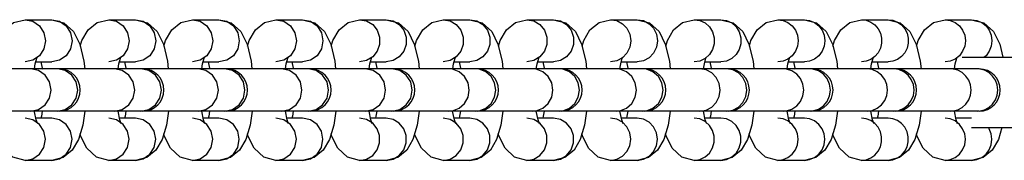
# Model space of a CAD drawing. Units: millimetres. Extents: x 163398 to 186494, y 1519 to 16902.
# Drawn here: x 172947 to 173087, y 11088 to 11108 of the extents above; entities that cross this region are included whole.
import ezdxf

# ---------------------------------------------------------------- set-up
doc = ezdxf.new("R2010")
doc.units = ezdxf.units.MM
doc.layers.add('DEFAULT', color=7, linetype='Continuous')
doc.layers.add('DiKom', color=7, linetype='Continuous')

# ---------------------------------------------------------------- blocks, each defined once
blk = doc.blocks.new('RP-19302')
at = {"layer": 'DiKom'}
for p, q in [((172947.71, 11107.83), (172948.82, 11107.6)), ((172947.71, 11107.83), (172951.49, 11107.83)), ((172951.49, 11107.83), (172952.59, 11107.6)), ((172959.58, 11107.83), (172960.69, 11107.6)), ((172959.58, 11107.83), (172963.36, 11107.83)), ((172963.36, 11107.83), (172964.46, 11107.6)), ((172971.45, 11107.83), (172972.56, 11107.6)), ((172971.45, 11107.83), (172975.23, 11107.83)), ((172975.23, 11107.83), (172976.33, 11107.6)), ((172983.32, 11107.83), (172984.42, 11107.6)), ((172983.32, 11107.83), (172987.09, 11107.83)), ((172987.09, 11107.83), (172988.2, 11107.6)), ((172995.19, 11107.83), (172996.18, 11107.65)), ((172995.19, 11107.83), (172998.96, 11107.83)), ((172998.96, 11107.83), (172999.95, 11107.65)), ((173007.06, 11107.83), (173008.04, 11107.65)), ((173007.06, 11107.83), (173010.83, 11107.83)), ((173010.83, 11107.83), (173011.82, 11107.65)), ((173018.92, 11107.83), (173019.91, 11107.65)), ((173018.92, 11107.83), (173022.7, 11107.83)), ((173022.7, 11107.83), (173023.69, 11107.65)), ((173030.79, 11107.83), (173031.69, 11107.69)), ((173030.79, 11107.83), (173034.57, 11107.83)), ((173034.57, 11107.83), (173035.46, 11107.69)), ((173042.66, 11107.83), (173043.48, 11107.71)), ((173042.66, 11107.83), (173046.44, 11107.83)), ((173046.44, 11107.83), (173047.25, 11107.71)), ((173054.53, 11107.83), (173055.28, 11107.73)), ((173054.53, 11107.83), (173058.31, 11107.83)), ((173058.31, 11107.83), (173059.05, 11107.73)), ((173066.4, 11107.83), (173067.09, 11107.75)), ((173066.4, 11107.83), (173070.18, 11107.83)), ((173078.27, 11107.83), (173079.02, 11107.73)), ((173078.27, 11107.83), (173082.04, 11107.83)), ((173082.04, 11107.83), (173082.79, 11107.73)), ((172955.48, 11104.35), (172956.07, 11101.92)), ((172967.35, 11104.35), (172967.94, 11101.92)), ((172979.22, 11104.35), (172979.81, 11101.92)), ((172991.08, 11104.35), (172991.67, 11101.92)), ((173002.95, 11104.35), (173003.54, 11101.92)), ((173014.82, 11104.35), (173015.41, 11101.92)), ((173026.69, 11104.35), (173027.28, 11101.92)), ((173038.56, 11104.35), (173039.15, 11101.92)), ((173050.43, 11104.35), (173051.02, 11101.92)), ((173062.3, 11104.35), (173062.89, 11101.92)), ((173074.17, 11104.35), (173074.75, 11101.92)), ((173086.03, 11104.35), (173086.49, 11102.49)), ((172948.82, 11102.06), (172947.71, 11101.83)), ((172949.75, 11102.71), (172948.82, 11102.06)), ((172949.16, 11101.54), (172949.39, 11102.37)), ((172949.39, 11102.37), (172949.44, 11102.51)), ((172952.59, 11102.06), (172951.49, 11101.83)), ((172960.69, 11102.06), (172959.58, 11101.83)), ((172961.62, 11102.71), (172960.69, 11102.06)), ((172961.03, 11101.54), (172961.26, 11102.37)), ((172961.26, 11102.37), (172961.3, 11102.51)), ((172964.46, 11102.06), (172963.36, 11101.83)), ((172972.56, 11102.06), (172971.45, 11101.83)), ((172973.49, 11102.71), (172972.56, 11102.06)), ((172972.9, 11101.54), (172973.12, 11102.37)), ((172973.12, 11102.37), (172973.17, 11102.51)), ((172976.33, 11102.06), (172975.23, 11101.83)), ((172984.42, 11102.06), (172983.32, 11101.83)), ((172985.36, 11102.71), (172984.42, 11102.06)), ((172984.77, 11101.54), (172984.99, 11102.37)), ((172984.99, 11102.37), (172985.04, 11102.51)), ((172988.2, 11102.06), (172987.09, 11101.83)), ((172996.18, 11102.01), (172995.19, 11101.83)), ((172997.04, 11102.53), (172996.18, 11102.01)), ((172996.64, 11101.54), (172996.86, 11102.37)), ((172996.86, 11102.37), (172996.91, 11102.51)), ((172999.95, 11102.01), (172998.96, 11101.83)), ((173008.04, 11102.01), (173007.06, 11101.83)), ((173008.91, 11102.53), (173008.04, 11102.01)), ((173008.51, 11101.54), (173008.73, 11102.37)), ((173008.73, 11102.37), (173008.78, 11102.51)), ((173011.82, 11102.01), (173010.83, 11101.83)), ((173019.91, 11102.01), (173018.92, 11101.83)), ((173020.78, 11102.53), (173019.91, 11102.01)), ((173020.37, 11101.54), (173020.6, 11102.37)), ((173020.6, 11102.37), (173020.65, 11102.51)), ((173023.69, 11102.01), (173022.7, 11101.83)), ((173031.69, 11101.98), (173030.79, 11101.83)), ((173032.49, 11102.41), (173031.69, 11101.98)), ((173032.24, 11101.54), (173032.47, 11102.37)), ((173032.47, 11102.37), (173032.52, 11102.51)), ((173035.46, 11101.98), (173034.57, 11101.83)), ((173044.11, 11101.54), (173044.34, 11102.37)), ((173044.34, 11102.37), (173044.39, 11102.51)), ((173055.98, 11101.54), (173056.21, 11102.37)), ((173056.21, 11102.37), (173056.25, 11102.51)), ((173067.74, 11102.18), (173067.09, 11101.92)), ((173068.31, 11102.59), (173067.74, 11102.18)), ((173067.85, 11101.54), (173068.07, 11102.37)), ((173068.07, 11102.37), (173068.12, 11102.51)), ((173079.72, 11101.54), (173079.94, 11102.37)), ((173079.94, 11102.37), (173079.99, 11102.51)), ((173080.69, 11102.49), (173105.21, 11102.49)), ((172964.37, 11100.83), (172862.68, 11100.83)), ((172949.62, 11100.6), (172948.52, 11100.83)), ((172949.05, 11100.83), (172949.16, 11101.54)), ((172949.24, 11101.83), (172951.49, 11101.83)), ((172949.96, 11101.83), (172950.15, 11100.96)), ((172950.15, 11100.96), (172950.17, 11100.78)), ((172953.4, 11100.6), (172952.29, 11100.83)), ((172956.07, 11101.92), (172956.17, 11100.83)), ((172961.49, 11100.6), (172960.39, 11100.83)), ((172960.92, 11100.83), (172961.03, 11101.54)), ((172961.11, 11101.83), (172963.36, 11101.83)), ((172961.83, 11101.83), (172962.01, 11100.96)), ((172962.01, 11100.96), (172962.03, 11100.78)), ((172965.27, 11100.6), (172964.16, 11100.83)), ((172976.24, 11100.83), (172964.42, 11100.83)), ((172967.94, 11101.92), (172968.04, 11100.83)), ((172973.36, 11100.6), (172972.26, 11100.83)), ((172972.79, 11100.83), (172972.9, 11101.54)), ((172972.98, 11101.83), (172975.23, 11101.83)), ((172973.7, 11101.83), (172973.88, 11100.96)), ((172973.88, 11100.96), (172973.9, 11100.78)), ((172977.14, 11100.6), (172976.03, 11100.83)), ((172988.11, 11100.83), (172976.29, 11100.83)), ((172979.81, 11101.92), (172979.91, 11100.83)), ((172985.23, 11100.6), (172984.12, 11100.83)), ((172984.66, 11100.83), (172984.77, 11101.54)), ((172984.85, 11101.83), (172987.09, 11101.83)), ((172985.56, 11101.83), (172985.75, 11100.96)), ((172985.75, 11100.96), (172985.77, 11100.78)), ((172989.01, 11100.6), (172987.9, 11100.83)), ((172999.98, 11100.83), (172988.16, 11100.83)), ((172991.67, 11101.92), (172991.78, 11100.83)), ((172997.1, 11100.6), (172995.99, 11100.83)), ((172996.53, 11100.83), (172996.64, 11101.54)), ((172996.72, 11101.83), (172998.96, 11101.83)), ((172997.43, 11101.83), (172997.62, 11100.96)), ((172997.62, 11100.96), (172997.64, 11100.78)), ((173000.88, 11100.6), (172999.77, 11100.83)), ((173011.85, 11100.83), (173000.03, 11100.83)), ((173003.54, 11101.92), (173003.64, 11100.83)), ((173008.36, 11100.79), (173007.86, 11100.83)), ((173008.4, 11100.83), (173008.51, 11101.54)), ((173008.59, 11101.83), (173010.83, 11101.83)), ((173009.3, 11101.83), (173009.49, 11100.96)), ((173009.49, 11100.96), (173009.51, 11100.78)), ((173012.14, 11100.79), (173011.64, 11100.83)), ((173023.72, 11100.83), (173011.9, 11100.83)), ((173015.41, 11101.92), (173015.51, 11100.83)), ((173020.23, 11100.79), (173019.73, 11100.83)), ((173020.26, 11100.83), (173020.37, 11101.54)), ((173020.45, 11101.83), (173022.7, 11101.83)), ((173021.17, 11101.83), (173021.36, 11100.96)), ((173021.36, 11100.96), (173021.38, 11100.78)), ((173024.01, 11100.79), (173023.51, 11100.83)), ((173035.59, 11100.83), (173023.77, 11100.83)), ((173027.28, 11101.92), (173027.38, 11100.83)), ((173032.1, 11100.79), (173031.6, 11100.83)), ((173032.13, 11100.83), (173032.24, 11101.54)), ((173032.32, 11101.83), (173034.57, 11101.83)), ((173033.04, 11101.83), (173033.23, 11100.96)), ((173033.23, 11100.96), (173033.25, 11100.78)), ((173035.88, 11100.79), (173035.38, 11100.83)), ((173047.45, 11100.83), (173035.64, 11100.83)), ((173039.15, 11101.92), (173039.25, 11100.83)), ((173043.48, 11101.95), (173042.66, 11101.83)), ((173044.36, 11100.69), (173043.47, 11100.83)), ((173044, 11100.83), (173044.11, 11101.54)), ((173044.19, 11101.83), (173046.44, 11101.83)), ((173044.91, 11101.83), (173045.1, 11100.96)), ((173045.1, 11100.96), (173045.12, 11100.78)), ((173047.25, 11101.95), (173046.44, 11101.83)), ((173048.14, 11100.69), (173047.24, 11100.83)), ((173059.32, 11100.83), (173047.5, 11100.83)), ((173051.02, 11101.92), (173051.12, 11100.83)), ((173055.28, 11101.93), (173054.53, 11101.83)), ((173055.75, 11100.8), (173055.34, 11100.83)), ((173055.87, 11100.83), (173055.98, 11101.54)), ((173056.06, 11101.83), (173058.31, 11101.83)), ((173056.78, 11101.83), (173056.96, 11100.96)), ((173056.96, 11100.96), (173056.98, 11100.78)), ((173059.05, 11101.93), (173058.31, 11101.83)), ((173059.52, 11100.8), (173059.11, 11100.83)), ((173071.19, 11100.83), (173059.37, 11100.83)), ((173062.89, 11101.92), (173062.99, 11100.83)), ((173067.09, 11101.92), (173066.4, 11101.83)), ((173067.95, 11100.73), (173067.21, 11100.83)), ((173067.74, 11100.83), (173067.85, 11101.54)), ((173067.93, 11101.83), (173070.18, 11101.83)), ((173068.65, 11101.83), (173068.83, 11100.96)), ((173068.83, 11100.96), (173068.85, 11100.78)), ((173070.87, 11101.92), (173070.18, 11101.83)), ((173071.73, 11100.73), (173070.98, 11100.83)), ((173083.06, 11100.83), (173071.24, 11100.83)), ((173074.75, 11101.92), (173074.86, 11100.83)), ((173079.02, 11101.93), (173078.27, 11101.83)), ((173079.42, 11100.81), (173079.07, 11100.83)), ((173079.61, 11100.83), (173079.72, 11101.54)), ((173083.2, 11100.81), (173082.85, 11100.83)), ((172955.18, 11097.83), (172954.96, 11098.98)), ((172954.96, 11096.68), (172955.18, 11097.83)), ((172967.05, 11097.83), (172966.83, 11098.98)), ((172966.83, 11096.68), (172967.05, 11097.83)), ((172978.92, 11097.83), (172978.7, 11098.98)), ((172978.7, 11096.68), (172978.92, 11097.83)), ((172990.79, 11097.83), (172990.57, 11098.98)), ((172990.57, 11096.68), (172990.79, 11097.83)), ((173002.66, 11097.83), (173002.44, 11098.98)), ((173002.44, 11096.68), (173002.66, 11097.83)), ((173014.53, 11097.83), (173014.35, 11098.86)), ((173014.35, 11096.81), (173014.53, 11097.83)), ((173026.4, 11097.83), (173026.22, 11098.86)), ((173026.22, 11096.81), (173026.4, 11097.83)), ((173038.26, 11097.83), (173038.09, 11098.86)), ((173038.09, 11096.81), (173038.26, 11097.83)), ((173050.13, 11097.83), (173049.99, 11098.76)), ((173049.99, 11096.91), (173050.13, 11097.83)), ((173062, 11097.83), (173061.89, 11098.68)), ((173061.89, 11096.99), (173062, 11097.83)), ((173073.87, 11097.83), (173073.77, 11098.61)), ((173073.77, 11097.06), (173073.87, 11097.83)), ((173085.66, 11097.11), (173085.74, 11097.83)), ((172952.5, 11094.83), (172940.69, 11094.83)), ((172948.82, 11093.6), (172947.71, 11093.83)), ((172949.75, 11092.95), (172948.82, 11093.6)), ((172949.06, 11094.71), (172949.03, 11094.89)), ((172949.3, 11093.58), (172949.06, 11094.71)), ((172951.49, 11093.83), (172949.24, 11093.83)), ((172949.5, 11093), (172949.3, 11093.58)), ((172950.04, 11094.13), (172949.96, 11093.83)), ((172950.15, 11094.83), (172950.04, 11094.13)), ((172952.59, 11093.6), (172951.49, 11093.83)), ((173083.06, 11094.83), (172952.55, 11094.83)), ((172960.69, 11093.6), (172959.58, 11093.83)), ((172961.62, 11092.95), (172960.69, 11093.6)), ((172961.17, 11093.58), (172960.91, 11094.83)), ((172963.36, 11093.83), (172961.11, 11093.83)), ((172961.37, 11093), (172961.17, 11093.58)), ((172961.91, 11094.13), (172961.83, 11093.83)), ((172962.02, 11094.83), (172961.91, 11094.13)), ((172964.46, 11093.6), (172963.36, 11093.83)), ((172972.56, 11093.6), (172971.45, 11093.83)), ((172973.49, 11092.95), (172972.56, 11093.6)), ((172973.04, 11093.58), (172972.78, 11094.83)), ((172975.23, 11093.83), (172972.98, 11093.83)), ((172973.24, 11093), (172973.04, 11093.58)), ((172973.78, 11094.13), (172973.7, 11093.83)), ((172973.89, 11094.83), (172973.78, 11094.13)), ((172976.33, 11093.6), (172975.23, 11093.83)), ((172984.42, 11093.6), (172983.32, 11093.83)), ((172985.36, 11092.95), (172984.42, 11093.6)), ((172984.9, 11093.58), (172984.65, 11094.83)), ((172987.09, 11093.83), (172984.85, 11093.83)), ((172985.11, 11093), (172984.9, 11093.58)), ((172985.64, 11094.13), (172985.57, 11093.83)), ((172985.76, 11094.83), (172985.64, 11094.13)), ((172988.2, 11093.6), (172987.09, 11093.83)), ((172996.18, 11093.65), (172995.19, 11093.83)), ((172997.04, 11093.13), (172996.18, 11093.65)), ((172996.77, 11093.58), (172996.52, 11094.83)), ((172998.96, 11093.83), (172996.72, 11093.83)), ((172996.98, 11093), (172996.77, 11093.58)), ((172997.51, 11094.13), (172997.43, 11093.83)), ((172997.62, 11094.83), (172997.51, 11094.13)), ((172999.95, 11093.65), (172998.96, 11093.83)), ((173008.04, 11093.65), (173007.06, 11093.83)), ((173008.91, 11093.13), (173008.04, 11093.65)), ((173008.64, 11093.58), (173008.38, 11094.83)), ((173010.83, 11093.83), (173008.59, 11093.83)), ((173008.85, 11093), (173008.64, 11093.58)), ((173009.38, 11094.13), (173009.3, 11093.83)), ((173009.49, 11094.83), (173009.38, 11094.13)), ((173011.82, 11093.65), (173010.83, 11093.83)), ((173019.91, 11093.65), (173018.92, 11093.83)), ((173020.78, 11093.13), (173019.91, 11093.65)), ((173020.51, 11093.58), (173020.25, 11094.83)), ((173022.7, 11093.83), (173020.46, 11093.83)), ((173020.72, 11093), (173020.51, 11093.58)), ((173021.25, 11094.13), (173021.17, 11093.83)), ((173021.36, 11094.83), (173021.25, 11094.13)), ((173023.69, 11093.65), (173022.7, 11093.83)), ((173031.69, 11093.69), (173030.79, 11093.83)), ((173032.49, 11093.26), (173031.69, 11093.69)), ((173032.38, 11093.58), (173032.12, 11094.83)), ((173034.57, 11093.83), (173032.32, 11093.83)), ((173032.59, 11093), (173032.38, 11093.58)), ((173033.12, 11094.13), (173033.04, 11093.83)), ((173033.23, 11094.83), (173033.12, 11094.13)), ((173035.46, 11093.69), (173034.57, 11093.83)), ((173043.48, 11093.71), (173042.66, 11093.83)), ((173044.25, 11093.58), (173043.99, 11094.83)), ((173046.44, 11093.83), (173044.19, 11093.83)), ((173044.45, 11093), (173044.25, 11093.58)), ((173044.99, 11094.13), (173044.91, 11093.83)), ((173045.1, 11094.83), (173044.99, 11094.13)), ((173047.25, 11093.71), (173046.44, 11093.83)), ((173055.28, 11093.73), (173054.53, 11093.83)), ((173056.12, 11093.58), (173055.86, 11094.83)), ((173058.31, 11093.83), (173056.06, 11093.83)), ((173056.32, 11093), (173056.12, 11093.58)), ((173056.86, 11094.13), (173056.78, 11093.83)), ((173056.97, 11094.83), (173056.86, 11094.13)), ((173059.05, 11093.73), (173058.31, 11093.83)), ((173067.09, 11093.75), (173066.4, 11093.83)), ((173067.74, 11093.49), (173067.09, 11093.75)), ((173067.98, 11093.58), (173067.73, 11094.83)), ((173070.18, 11093.83), (173067.93, 11093.83)), ((173068.19, 11093), (173067.98, 11093.58)), ((173068.73, 11094.13), (173068.65, 11093.83)), ((173068.84, 11094.83), (173068.73, 11094.13)), ((173070.87, 11093.75), (173070.18, 11093.83)), ((173079.02, 11093.73), (173078.27, 11093.83)), ((173079.85, 11093.58), (173079.6, 11094.83)), ((173082.04, 11093.83), (173079.8, 11093.83)), ((173080.06, 11093), (173079.85, 11093.58)), ((173068.31, 11093.08), (173067.74, 11093.49)), ((173082.04, 11092.49), (173105.21, 11092.49)), ((172947.71, 11087.83), (172948.82, 11088.06)), ((172959.58, 11087.83), (172960.69, 11088.06)), ((172971.45, 11087.83), (172972.56, 11088.06)), ((172983.32, 11087.83), (172984.42, 11088.06)), ((172995.19, 11087.83), (172996.18, 11088.01)), ((173007.06, 11087.83), (173008.04, 11088.01)), ((173018.92, 11087.83), (173019.91, 11088.01)), ((172951.49, 11087.83), (172947.71, 11087.83)), ((172963.36, 11087.83), (172959.58, 11087.83)), ((172975.23, 11087.83), (172971.45, 11087.83)), ((172987.09, 11087.83), (172983.32, 11087.83)), ((172998.96, 11087.83), (172995.19, 11087.83)), ((173010.83, 11087.83), (173007.06, 11087.83)), ((173022.7, 11087.83), (173018.92, 11087.83)), ((173030.79, 11087.83), (173031.69, 11087.98)), ((173034.57, 11087.83), (173030.79, 11087.83)), ((173042.66, 11087.83), (173043.48, 11087.95)), ((173046.44, 11087.83), (173042.66, 11087.83)), ((173054.53, 11087.83), (173055.28, 11087.93)), ((173058.31, 11087.83), (173054.53, 11087.83)), ((173066.4, 11087.83), (173067.09, 11087.92)), ((173070.18, 11087.83), (173066.4, 11087.83)), ((173078.27, 11087.83), (173079.02, 11087.93)), ((173082.04, 11087.83), (173078.27, 11087.83))]:
    blk.add_line(p, q, dxfattribs=at)
for points in [[(172943.68, 11104.07), (172943.91, 11104.85), (172944.8, 11106.38), (172946.08, 11107.44), (172947.71, 11107.83)], [(172948.82, 11107.6), (172949.75, 11106.95), (172950.38, 11105.98), (172950.6, 11104.83), (172950.38, 11103.68), (172949.75, 11102.71)], [(172951.49, 11107.83), (172953.23, 11107.38), (172954.6, 11106.13), (172955.48, 11104.35)], [(172952.59, 11107.6), (172953.53, 11106.95), (172954.16, 11105.98), (172954.38, 11104.83), (172954.16, 11103.68), (172953.53, 11102.71), (172952.59, 11102.06)], [(172955.55, 11104.07), (172955.78, 11104.85), (172956.67, 11106.38), (172957.95, 11107.44), (172959.58, 11107.83)], [(172960.69, 11107.6), (172961.62, 11106.95), (172962.25, 11105.98), (172962.47, 11104.83), (172962.25, 11103.68), (172961.62, 11102.71)], [(172963.36, 11107.83), (172965.09, 11107.38), (172966.47, 11106.13), (172967.35, 11104.35)], [(172964.46, 11107.6), (172965.4, 11106.95), (172966.03, 11105.98), (172966.25, 11104.83), (172966.03, 11103.68), (172965.4, 11102.71), (172964.46, 11102.06)], [(172967.42, 11104.07), (172967.65, 11104.85), (172968.53, 11106.38), (172969.82, 11107.44), (172971.45, 11107.83)], [(172972.56, 11107.6), (172973.49, 11106.95), (172974.12, 11105.98), (172974.34, 11104.83), (172974.12, 11103.68), (172973.49, 11102.71)], [(172975.23, 11107.83), (172976.96, 11107.38), (172978.33, 11106.13), (172979.22, 11104.35)], [(172976.33, 11107.6), (172977.27, 11106.95), (172977.89, 11105.98), (172978.11, 11104.83), (172977.89, 11103.68), (172977.27, 11102.71), (172976.33, 11102.06)], [(172979.28, 11104.07), (172979.52, 11104.85), (172980.4, 11106.38), (172981.69, 11107.44), (172983.32, 11107.83)], [(172984.42, 11107.6), (172985.36, 11106.95), (172985.99, 11105.98), (172986.21, 11104.83), (172985.99, 11103.68), (172985.36, 11102.71)], [(172987.09, 11107.83), (172988.83, 11107.38), (172990.2, 11106.13), (172991.08, 11104.35)], [(172988.2, 11107.6), (172989.14, 11106.95), (172989.76, 11105.98), (172989.98, 11104.83), (172989.76, 11103.68), (172989.14, 11102.71), (172988.2, 11102.06)], [(172991.15, 11104.07), (172991.39, 11104.85), (172992.27, 11106.38), (172993.56, 11107.44), (172995.19, 11107.83)], [(172996.18, 11107.65), (172997.04, 11107.13), (172997.69, 11106.33), (172998.03, 11105.35), (172998.03, 11104.31), (172997.69, 11103.33), (172997.04, 11102.53)], [(172998.96, 11107.83), (173000.7, 11107.38), (173002.07, 11106.13), (173002.95, 11104.35)], [(172999.95, 11107.65), (173000.82, 11107.13), (173001.47, 11106.33), (173001.81, 11105.35), (173001.81, 11104.31), (173001.47, 11103.33), (173000.82, 11102.53), (172999.95, 11102.01)], [(173003.02, 11104.07), (173003.26, 11104.85), (173004.14, 11106.38), (173005.43, 11107.44), (173007.06, 11107.83)], [(173008.04, 11107.65), (173008.91, 11107.13), (173009.56, 11106.33), (173009.9, 11105.35), (173009.9, 11104.31), (173009.56, 11103.33), (173008.91, 11102.53)], [(173010.83, 11107.83), (173012.57, 11107.38), (173013.94, 11106.13), (173014.82, 11104.35)], [(173011.82, 11107.65), (173012.69, 11107.13), (173013.33, 11106.33), (173013.68, 11105.35), (173013.68, 11104.31), (173013.33, 11103.33), (173012.69, 11102.53), (173011.82, 11102.01)], [(173014.89, 11104.07), (173015.13, 11104.85), (173016.01, 11106.38), (173017.3, 11107.44), (173018.92, 11107.83)], [(173019.91, 11107.65), (173020.78, 11107.13), (173021.43, 11106.33), (173021.77, 11105.35), (173021.77, 11104.31), (173021.43, 11103.33), (173020.78, 11102.53)], [(173022.7, 11107.83), (173024.44, 11107.38), (173025.81, 11106.13), (173026.69, 11104.35)], [(173023.69, 11107.65), (173024.56, 11107.13), (173025.2, 11106.33), (173025.55, 11105.35), (173025.55, 11104.31), (173025.2, 11103.33), (173024.56, 11102.53), (173023.69, 11102.01)], [(173026.76, 11104.07), (173026.99, 11104.85), (173027.88, 11106.38), (173029.17, 11107.44), (173030.79, 11107.83)], [(173031.69, 11107.69), (173032.49, 11107.26), (173033.13, 11106.6), (173033.54, 11105.76), (173033.68, 11104.83), (173033.54, 11103.91), (173033.13, 11103.07), (173032.49, 11102.41)], [(173034.57, 11107.83), (173036.31, 11107.38), (173037.68, 11106.13), (173038.56, 11104.35)], [(173035.46, 11107.69), (173036.27, 11107.26), (173036.91, 11106.6), (173037.32, 11105.76), (173037.46, 11104.83), (173037.32, 11103.91), (173036.91, 11103.07), (173036.27, 11102.41), (173035.46, 11101.98)], [(173038.63, 11104.07), (173038.86, 11104.85), (173039.75, 11106.38), (173041.03, 11107.44), (173042.66, 11107.83)], [(173043.48, 11107.71), (173044.22, 11107.36), (173044.85, 11106.8), (173045.29, 11106.08), (173045.52, 11105.26), (173045.52, 11104.41), (173045.29, 11103.59), (173044.85, 11102.87)], [(173046.44, 11107.83), (173048.18, 11107.38), (173049.55, 11106.13), (173050.43, 11104.35)], [(173047.25, 11107.71), (173048, 11107.36), (173048.62, 11106.8), (173049.07, 11106.08), (173049.3, 11105.26), (173049.3, 11104.41), (173049.07, 11103.59), (173048.62, 11102.87), (173048, 11102.31), (173047.25, 11101.95)], [(173050.5, 11104.07), (173050.73, 11104.85), (173051.62, 11106.38), (173052.9, 11107.44), (173054.53, 11107.83)], [(173055.28, 11107.73), (173055.98, 11107.43), (173056.57, 11106.95), (173057.03, 11106.33), (173057.32, 11105.61), (173057.42, 11104.83), (173057.32, 11104.06), (173057.03, 11103.33), (173056.57, 11102.71)], [(173058.31, 11107.83), (173060.04, 11107.38), (173061.41, 11106.13), (173062.3, 11104.35)], [(173059.05, 11107.73), (173059.75, 11107.43), (173060.35, 11106.95), (173060.81, 11106.33), (173061.1, 11105.61), (173061.2, 11104.83), (173061.1, 11104.06), (173060.81, 11103.33), (173060.35, 11102.71), (173059.75, 11102.23), (173059.05, 11101.93)], [(173062.36, 11104.07), (173062.6, 11104.85), (173063.48, 11106.38), (173064.77, 11107.44), (173066.4, 11107.83)], [(173067.09, 11107.75), (173067.74, 11107.49), (173068.31, 11107.08), (173068.78, 11106.54), (173069.1, 11105.9), (173069.27, 11105.19), (173069.27, 11104.47), (173069.1, 11103.77), (173068.78, 11103.13), (173068.31, 11102.59)], [(173070.18, 11107.83), (173071.91, 11107.38), (173073.28, 11106.13), (173074.17, 11104.35)], [(173070.18, 11107.83), (173070.87, 11107.75), (173071.52, 11107.49)], [(173074.23, 11104.07), (173074.47, 11104.85), (173075.35, 11106.38), (173076.64, 11107.44), (173078.27, 11107.83)], [(173079.02, 11107.73), (173079.71, 11107.43), (173080.31, 11106.95), (173080.77, 11106.33), (173081.06, 11105.61), (173081.16, 11104.83), (173081.06, 11104.06), (173080.77, 11103.33), (173080.31, 11102.71)], [(173082.04, 11107.83), (173083.78, 11107.38), (173085.15, 11106.13), (173086.03, 11104.35)], [(173082.79, 11107.73), (173083.49, 11107.43), (173084.09, 11106.95), (173084.55, 11106.33), (173084.83, 11105.61), (173084.93, 11104.83), (173084.83, 11104.06), (173084.55, 11103.33), (173084.09, 11102.71), (173083.81, 11102.49)], [(173071.52, 11107.49), (173072.09, 11107.08), (173072.55, 11106.54), (173072.88, 11105.9), (173073.04, 11105.19), (173073.04, 11104.47), (173072.88, 11103.77), (173072.55, 11103.13), (173072.09, 11102.59), (173071.52, 11102.18), (173070.87, 11101.92)], [(173044.85, 11102.87), (173044.22, 11102.31), (173043.48, 11101.95)], [(173056.57, 11102.71), (173055.98, 11102.23), (173055.28, 11101.93)], [(173080.31, 11102.71), (173079.71, 11102.23), (173079.02, 11101.93)], [(172951.41, 11097.83), (172951.19, 11098.98), (172950.56, 11099.95), (172949.62, 11100.6)], [(172954.96, 11098.98), (172954.34, 11099.95), (172953.4, 11100.6)], [(172963.28, 11097.83), (172963.06, 11098.98), (172962.43, 11099.95), (172961.49, 11100.6)], [(172966.83, 11098.98), (172966.21, 11099.95), (172965.27, 11100.6)], [(172975.14, 11097.83), (172974.92, 11098.98), (172974.3, 11099.95), (172973.36, 11100.6)], [(172978.7, 11098.98), (172978.07, 11099.95), (172977.14, 11100.6)], [(172987.01, 11097.83), (172986.79, 11098.98), (172986.17, 11099.95), (172985.23, 11100.6)], [(172990.57, 11098.98), (172989.94, 11099.95), (172989.01, 11100.6)], [(172998.88, 11097.83), (172998.66, 11098.98), (172998.04, 11099.95), (172997.1, 11100.6)], [(173002.44, 11098.98), (173001.81, 11099.95), (173000.88, 11100.6)], [(173010.75, 11097.83), (173010.58, 11098.86), (173010.07, 11099.76), (173009.31, 11100.43), (173008.36, 11100.79)], [(173014.35, 11098.86), (173013.85, 11099.76), (173013.08, 11100.43), (173012.14, 11100.79)], [(173022.62, 11097.83), (173022.45, 11098.86), (173021.94, 11099.76), (173021.18, 11100.43), (173020.23, 11100.79)], [(173026.22, 11098.86), (173025.72, 11099.76), (173024.95, 11100.43), (173024.01, 11100.79)], [(173034.49, 11097.83), (173034.31, 11098.86), (173033.81, 11099.76), (173033.04, 11100.43), (173032.1, 11100.79)], [(173038.09, 11098.86), (173037.59, 11099.76), (173036.82, 11100.43), (173035.88, 11100.79)], [(173046.36, 11097.83), (173046.22, 11098.76), (173045.81, 11099.6), (173045.17, 11100.26), (173044.36, 11100.69)], [(173049.99, 11098.76), (173049.58, 11099.6), (173048.94, 11100.26), (173048.14, 11100.69)], [(173058.23, 11097.83), (173058.11, 11098.68), (173057.77, 11099.45), (173057.23, 11100.1), (173056.54, 11100.56), (173055.75, 11100.8)], [(173061.89, 11098.68), (173061.54, 11099.45), (173061, 11100.1), (173060.31, 11100.56), (173059.52, 11100.8)], [(173070.09, 11097.83), (173070, 11098.61), (173069.71, 11099.33), (173069.25, 11099.95), (173068.65, 11100.43), (173067.95, 11100.73)], [(173073.77, 11098.61), (173073.48, 11099.33), (173073.02, 11099.95), (173072.43, 11100.43), (173071.73, 11100.73)], [(173081.96, 11097.83), (173081.88, 11098.55), (173081.63, 11099.23), (173081.24, 11099.82), (173080.72, 11100.3), (173080.1, 11100.64), (173079.42, 11100.81)], [(173085.41, 11099.23), (173085.01, 11099.82), (173084.49, 11100.3), (173083.88, 11100.64), (173083.2, 11100.81)], [(173085.74, 11097.83), (173085.66, 11098.55), (173085.41, 11099.23)], [(172948.52, 11094.83), (172949.62, 11095.06), (172950.56, 11095.71), (172951.19, 11096.68), (172951.41, 11097.83)], [(172960.39, 11094.83), (172961.49, 11095.06), (172962.43, 11095.71), (172963.06, 11096.68), (172963.28, 11097.83)], [(172972.26, 11094.83), (172973.36, 11095.06), (172974.3, 11095.71), (172974.92, 11096.68), (172975.14, 11097.83)], [(172984.12, 11094.83), (172985.23, 11095.06), (172986.17, 11095.71), (172986.79, 11096.68), (172987.01, 11097.83)], [(172995.99, 11094.83), (172997.1, 11095.06), (172998.04, 11095.71), (172998.66, 11096.68), (172998.88, 11097.83)], [(173007.86, 11094.83), (173008.36, 11094.88), (173009.31, 11095.23), (173010.07, 11095.9), (173010.58, 11096.81), (173010.75, 11097.83)], [(173019.73, 11094.83), (173020.23, 11094.88), (173021.18, 11095.23), (173021.94, 11095.9), (173022.45, 11096.81), (173022.62, 11097.83)], [(173031.6, 11094.83), (173032.1, 11094.88), (173033.04, 11095.23), (173033.81, 11095.9), (173034.31, 11096.81), (173034.49, 11097.83)], [(173043.47, 11094.83), (173044.36, 11094.98), (173045.17, 11095.41), (173045.81, 11096.07), (173046.22, 11096.91), (173046.36, 11097.83)], [(173055.34, 11094.83), (173055.75, 11094.86), (173056.54, 11095.1), (173057.23, 11095.57), (173057.77, 11096.21), (173058.11, 11096.99), (173058.23, 11097.83)], [(173067.21, 11094.83), (173067.95, 11094.93), (173068.65, 11095.23), (173069.25, 11095.71), (173069.71, 11096.33), (173070, 11097.06), (173070.09, 11097.83)], [(173079.07, 11094.83), (173079.42, 11094.85), (173080.1, 11095.03), (173080.72, 11095.36), (173081.24, 11095.84), (173081.63, 11096.44), (173081.88, 11097.11), (173081.96, 11097.83)], [(172952.29, 11094.83), (172953.4, 11095.06), (172954.34, 11095.71), (172954.96, 11096.68)], [(172964.16, 11094.83), (172965.27, 11095.06), (172966.21, 11095.71), (172966.83, 11096.68)], [(172976.03, 11094.83), (172977.14, 11095.06), (172978.07, 11095.71), (172978.7, 11096.68)], [(172987.9, 11094.83), (172989.01, 11095.06), (172989.94, 11095.71), (172990.57, 11096.68)], [(172999.77, 11094.83), (173000.88, 11095.06), (173001.81, 11095.71), (173002.44, 11096.68)], [(173011.64, 11094.83), (173012.14, 11094.88), (173013.08, 11095.23), (173013.85, 11095.9), (173014.35, 11096.81)], [(173023.51, 11094.83), (173024.01, 11094.88), (173024.95, 11095.23), (173025.72, 11095.9), (173026.22, 11096.81)], [(173035.38, 11094.83), (173035.88, 11094.88), (173036.82, 11095.23), (173037.59, 11095.9), (173038.09, 11096.81)], [(173047.24, 11094.83), (173048.14, 11094.98), (173048.94, 11095.41), (173049.58, 11096.07), (173049.99, 11096.91)], [(173059.11, 11094.83), (173059.52, 11094.86), (173060.31, 11095.1), (173061, 11095.57), (173061.54, 11096.21), (173061.89, 11096.99)], [(173070.98, 11094.83), (173071.73, 11094.93), (173072.43, 11095.23), (173073.02, 11095.71), (173073.48, 11096.33), (173073.77, 11097.06)], [(173082.85, 11094.83), (173083.2, 11094.85), (173083.88, 11095.03), (173084.49, 11095.36), (173085.01, 11095.84), (173085.41, 11096.44), (173085.66, 11097.11)], [(172956.18, 11094.83), (172955.9, 11092.84), (172955.29, 11090.81), (172954.4, 11089.29), (172953.12, 11088.23), (172951.49, 11087.83)], [(172951.49, 11087.83), (172952.59, 11088.06), (172953.53, 11088.71), (172954.16, 11089.68), (172954.38, 11090.83), (172954.16, 11091.98), (172953.53, 11092.95), (172952.59, 11093.6)], [(172968.05, 11094.83), (172967.77, 11092.84), (172967.16, 11090.81), (172966.27, 11089.29), (172964.98, 11088.23), (172963.36, 11087.83)], [(172963.36, 11087.83), (172964.46, 11088.06), (172965.4, 11088.71), (172966.03, 11089.68), (172966.25, 11090.83), (172966.03, 11091.98), (172965.4, 11092.95), (172964.46, 11093.6)], [(172979.92, 11094.83), (172979.64, 11092.84), (172979.03, 11090.81), (172978.14, 11089.29), (172976.85, 11088.23), (172975.23, 11087.83)], [(172975.23, 11087.83), (172976.33, 11088.06), (172977.27, 11088.71), (172977.89, 11089.68), (172978.11, 11090.83), (172977.89, 11091.98), (172977.27, 11092.95), (172976.33, 11093.6)], [(172991.79, 11094.83), (172991.51, 11092.84), (172990.89, 11090.81), (172990.01, 11089.29), (172988.72, 11088.23), (172987.09, 11087.83)], [(172987.09, 11087.83), (172988.2, 11088.06), (172989.14, 11088.71), (172989.76, 11089.68), (172989.98, 11090.83), (172989.76, 11091.98), (172989.14, 11092.95), (172988.2, 11093.6)], [(173003.66, 11094.83), (173003.37, 11092.84), (173002.76, 11090.81), (173001.88, 11089.29), (173000.59, 11088.23), (172998.96, 11087.83)], [(172998.96, 11087.83), (172999.95, 11088.01), (173000.82, 11088.53), (173001.47, 11089.33), (173001.81, 11090.31), (173001.81, 11091.35), (173001.47, 11092.33), (173000.82, 11093.13), (172999.95, 11093.65)], [(173015.52, 11094.83), (173015.24, 11092.84), (173014.63, 11090.81), (173013.75, 11089.29), (173012.46, 11088.23), (173010.83, 11087.83)], [(173010.83, 11087.83), (173011.82, 11088.01), (173012.69, 11088.53), (173013.33, 11089.33), (173013.68, 11090.31), (173013.68, 11091.35), (173013.33, 11092.33), (173012.69, 11093.13), (173011.82, 11093.65)], [(173027.39, 11094.83), (173027.11, 11092.84), (173026.5, 11090.81), (173025.62, 11089.29), (173024.33, 11088.23), (173022.7, 11087.83)], [(173022.7, 11087.83), (173023.69, 11088.01), (173024.56, 11088.53), (173025.2, 11089.33), (173025.55, 11090.31), (173025.55, 11091.35), (173025.2, 11092.33), (173024.56, 11093.13), (173023.69, 11093.65)], [(173039.26, 11094.83), (173038.98, 11092.84), (173038.37, 11090.81), (173037.48, 11089.29), (173036.2, 11088.23), (173034.57, 11087.83)], [(173034.57, 11087.83), (173035.46, 11087.98), (173036.27, 11088.41), (173036.91, 11089.07), (173037.32, 11089.91), (173037.46, 11090.83), (173037.32, 11091.76), (173036.91, 11092.6), (173036.27, 11093.26), (173035.46, 11093.69)], [(173044.85, 11092.8), (173044.22, 11093.36), (173043.48, 11093.71)], [(173051.13, 11094.83), (173050.85, 11092.84), (173050.24, 11090.81), (173049.35, 11089.29), (173048.07, 11088.23), (173046.44, 11087.83)], [(173046.44, 11087.83), (173047.25, 11087.95), (173048, 11088.31), (173048.62, 11088.87), (173049.07, 11089.59), (173049.3, 11090.41), (173049.3, 11091.26), (173049.07, 11092.08), (173048.62, 11092.8), (173048, 11093.36), (173047.25, 11093.71)], [(173056.57, 11092.95), (173055.98, 11093.43), (173055.28, 11093.73)], [(173063, 11094.83), (173062.72, 11092.84), (173062.11, 11090.81), (173061.22, 11089.29), (173059.93, 11088.23), (173058.31, 11087.83)], [(173058.31, 11087.83), (173059.05, 11087.93), (173059.75, 11088.23), (173060.35, 11088.71), (173060.81, 11089.33), (173061.1, 11090.06), (173061.2, 11090.83), (173061.1, 11091.61), (173060.81, 11092.33), (173060.35, 11092.95), (173059.75, 11093.43), (173059.05, 11093.73)], [(173074.87, 11094.83), (173074.59, 11092.84), (173073.98, 11090.81), (173073.09, 11089.29), (173071.8, 11088.23), (173070.18, 11087.83)], [(173070.18, 11087.83), (173070.87, 11087.92), (173071.52, 11088.18), (173072.09, 11088.59), (173072.55, 11089.13), (173072.88, 11089.77), (173073.04, 11090.47), (173073.04, 11091.19), (173072.88, 11091.9), (173072.55, 11092.54), (173072.09, 11093.08), (173071.52, 11093.49), (173070.87, 11093.75)], [(173080.31, 11092.95), (173079.71, 11093.43), (173079.02, 11093.73)], [(172948.82, 11088.06), (172949.75, 11088.71), (172950.38, 11089.68), (172950.6, 11090.83), (172950.38, 11091.98), (172949.75, 11092.95)], [(172960.69, 11088.06), (172961.62, 11088.71), (172962.25, 11089.68), (172962.47, 11090.83), (172962.25, 11091.98), (172961.62, 11092.95)], [(172972.56, 11088.06), (172973.49, 11088.71), (172974.12, 11089.68), (172974.34, 11090.83), (172974.12, 11091.98), (172973.49, 11092.95)], [(172984.42, 11088.06), (172985.36, 11088.71), (172985.99, 11089.68), (172986.21, 11090.83), (172985.99, 11091.98), (172985.36, 11092.95)], [(172996.18, 11088.01), (172997.04, 11088.53), (172997.69, 11089.33), (172998.03, 11090.31), (172998.03, 11091.35), (172997.69, 11092.33), (172997.04, 11093.13)], [(173008.04, 11088.01), (173008.91, 11088.53), (173009.56, 11089.33), (173009.9, 11090.31), (173009.9, 11091.35), (173009.56, 11092.33), (173008.91, 11093.13)], [(173019.91, 11088.01), (173020.78, 11088.53), (173021.43, 11089.33), (173021.77, 11090.31), (173021.77, 11091.35), (173021.43, 11092.33), (173020.78, 11093.13)], [(173031.69, 11087.98), (173032.49, 11088.41), (173033.13, 11089.07), (173033.54, 11089.91), (173033.68, 11090.83), (173033.54, 11091.76), (173033.13, 11092.6), (173032.49, 11093.26)], [(173043.48, 11087.95), (173044.22, 11088.31), (173044.85, 11088.87), (173045.29, 11089.59), (173045.52, 11090.41), (173045.52, 11091.26), (173045.29, 11092.08), (173044.85, 11092.8)], [(173055.28, 11087.93), (173055.98, 11088.23), (173056.57, 11088.71), (173057.03, 11089.33), (173057.32, 11090.06), (173057.42, 11090.83), (173057.32, 11091.61), (173057.03, 11092.33), (173056.57, 11092.95)], [(173067.09, 11087.92), (173067.74, 11088.18), (173068.31, 11088.59), (173068.78, 11089.13), (173069.1, 11089.77), (173069.27, 11090.47), (173069.27, 11091.19), (173069.1, 11091.9), (173068.78, 11092.54), (173068.31, 11093.08)], [(173079.02, 11087.93), (173079.71, 11088.23), (173080.31, 11088.71), (173080.77, 11089.33), (173081.06, 11090.06), (173081.16, 11090.83), (173081.06, 11091.61), (173080.77, 11092.33), (173080.31, 11092.95)], [(173086.35, 11092.49), (173085.84, 11090.81), (173084.96, 11089.29), (173083.67, 11088.23), (173082.04, 11087.83)], [(173082.04, 11087.83), (173082.79, 11087.93), (173083.49, 11088.23), (173084.09, 11088.71), (173084.55, 11089.33), (173084.83, 11090.06), (173084.93, 11090.83), (173084.83, 11091.61), (173084.55, 11092.33), (173084.43, 11092.49)], [(172947.71, 11087.83), (172945.98, 11088.29), (172944.6, 11089.54), (172943.72, 11091.31), (172943.65, 11091.59)], [(172959.58, 11087.83), (172957.84, 11088.29), (172956.47, 11089.54), (172955.59, 11091.31), (172955.52, 11091.59)], [(172971.45, 11087.83), (172969.71, 11088.29), (172968.34, 11089.54), (172967.46, 11091.31), (172967.39, 11091.59)], [(172983.32, 11087.83), (172981.58, 11088.29), (172980.21, 11089.54), (172979.33, 11091.31), (172979.26, 11091.59)], [(172995.19, 11087.83), (172993.45, 11088.29), (172992.08, 11089.54), (172991.2, 11091.31), (172991.13, 11091.59)], [(173007.06, 11087.83), (173005.32, 11088.29), (173003.95, 11089.54), (173003.07, 11091.31), (173003, 11091.59)], [(173018.92, 11087.83), (173017.19, 11088.29), (173015.82, 11089.54), (173014.93, 11091.31), (173014.87, 11091.59)], [(173030.79, 11087.83), (173029.06, 11088.29), (173027.69, 11089.54), (173026.8, 11091.31), (173026.74, 11091.59)], [(173042.66, 11087.83), (173040.92, 11088.29), (173039.55, 11089.54), (173038.67, 11091.31), (173038.6, 11091.59)], [(173054.53, 11087.83), (173052.79, 11088.29), (173051.42, 11089.54), (173050.54, 11091.31), (173050.47, 11091.59)], [(173066.4, 11087.83), (173064.66, 11088.29), (173063.29, 11089.54), (173062.41, 11091.31), (173062.34, 11091.59)], [(173078.27, 11087.83), (173076.53, 11088.29), (173075.16, 11089.54), (173074.28, 11091.31), (173074.21, 11091.59)]]:
    blk.add_lwpolyline(points, dxfattribs=at)
for centre in [(172952.55, 11097.83), (172964.42, 11097.83), (172976.29, 11097.83), (172988.16, 11097.83), (173000.03, 11097.83), (173011.9, 11097.83), (173023.77, 11097.83), (173035.64, 11097.83), (173047.5, 11097.83), (173059.37, 11097.83), (173071.24, 11097.83), (173083.11, 11097.83)]:
    blk.add_arc(centre, 3, 270, 90, dxfattribs=at)

msp = doc.modelspace()

# ---------------------------------------------------------------- block references
at = {"layer": 'DEFAULT'}
msp.add_blockref('RP-19302', (0, 0), dxfattribs=at)

doc.saveas('drawing.dxf')
